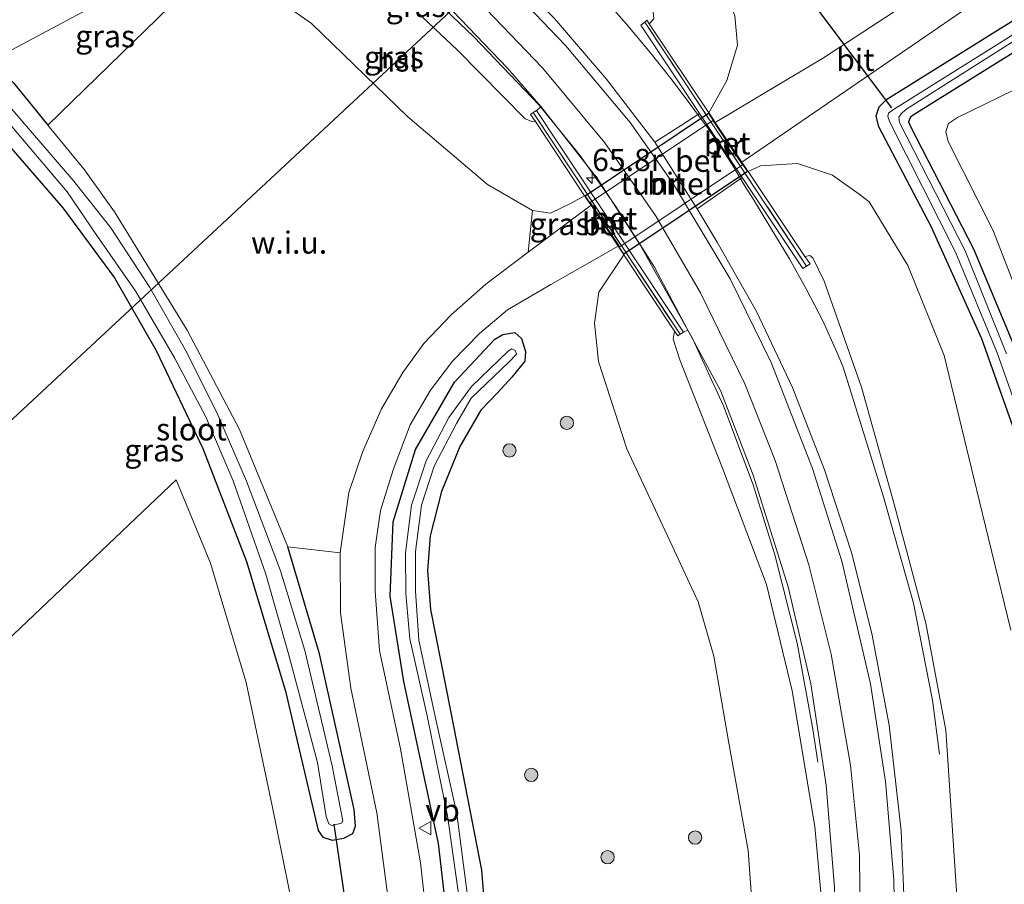
# Model space of a CAD drawing. Units: metres. Extents: x 91862 to 97567, y 399998 to 406253.
# Drawn here: x 96052 to 96164, y 405339 to 405436 of the extents above; entities that cross this region are included whole.
import ezdxf
from ezdxf.enums import TextEntityAlignment as Align

# ---------------------------------------------------------------- set-up
doc = ezdxf.new("R2010")
doc.units = ezdxf.units.M
doc.linetypes.add('IE-TERREINAFSCHEIDING', pattern=[10, 8, -2])
doc.layers.get('0').update_dxf_attribs({"lineweight": 25})
for name, color, linetype, lineweight in [('B-ME-AM-KILOMETR-S-B1', 7, 'Continuous', 18), ('B-ME-BV-GELEIDECONSTRUCTIE-GELEIDERAIL-L-B1', 213, 'BV-GELEIDERAIL', 18), ('B-ME-GR-BOMENSTRUIKEN-GV-B6', 93, 'Continuous', 18), ('B-ME-GR-BOOM-S-B1', 93, 'Continuous', 18), ('B-ME-GW-INSTEEKWATERGANG-L-B1', 10, 'Continuous', 25), ('B-ME-GW-KRUINLIJN-L-B1', 93, 'Continuous', 18), ('B-ME-GW-TEENLIJN-L-B1', 93, 'Continuous', 18), ('B-ME-IE-GRASLAND-GV-B6', 93, 'Continuous', 18), ('B-ME-IE-GRONDWERKLIJN-GROND_NIETINGERICHT-GV-B6', 253, 'Continuous', 18), ('B-ME-IE-HULPGEOMETRIE-L-B1', 53, 'Continuous', 18), ('B-ME-IE-TERREINAFSCHEIDING-RASTERHEKWERK-L-B1', 8, 'IE-TERREINAFSCHEIDING', 18), ('B-ME-KL-ELEKTRICITEIT-HOOGSP-L-B1', 10, 'Continuous', 25), ('B-ME-KW-DUIKER-L-B1', 10, 'Continuous', 25), ('B-ME-KW-TUNNEL-GV-B7', 10, 'Continuous', 25), ('B-ME-MW-MUUR-GV-B6', 8, 'IE-TERREINAFSCHEIDING-KUNSTMATIG', 18), ('B-ME-OG-WATER-GV-B6', 153, 'Continuous', 18), ('B-ME-VH-VERH_SOORT-BETON-OVERIG-GV-B6', 8, 'IE-TERREINAFSCHEIDING-NATUURLIJK-HOUTWAL', 18), ('B-ME-VH-VERH_SOORT-BITUMEN-GV-B6', 8, 'IE-TERREINAFSCHEIDING-NATUURLIJK-HOUTWAL', 18), ('B-ME-VH-VERH_SOORT-BITUMEN-GV-B7', 8, 'IE-TERREINAFSCHEIDING-NATUURLIJK-HOUTWAL', 18), ('B-ME-VW-MARKERING-STREEP-015-L-B1', 7, 'Continuous', 18), ('B-ME-VW-MEUBILAIR_WEGMEUBILAIR-VERKEERSBORD-S-B1', 8, 'Continuous', 18)]:
    doc.layers.add(name, color=color, linetype=linetype, lineweight=lineweight)
doc.styles.add('NLCS-ISO', font='NLCS-ISO.TTF')
doc.linetypes.add('BV-GELEIDERAIL', pattern='A,10,-3,[108,NLCS.SHX,S=1,R=0,X=0,Y=0],-3', length=16)
doc.linetypes.add('IE-TERREINAFSCHEIDING-KUNSTMATIG', pattern='A,4,[82,NLCS.SHX,S=0.75,R=90,X=0,Y=0],4,-2', length=10)
doc.linetypes.add('IE-TERREINAFSCHEIDING-NATUURLIJK-HOUTWAL', pattern='A,7,-1.5,[67,NLCS.SHX,S=0.75,R=45,X=0,Y=0],-1.5,7,-1.5,[70,NLCS.SHX,S=0.75,R=0,X=0,Y=0],-1.5', length=20)

# ---------------------------------------------------------------- blocks, each defined once
blk = doc.blocks.new('verkeersbord')
for p, q in [((0, 0.75), (-0.75, -0.625)), ((0.75, -0.625), (0, 0.75)), ((-0.75, -0.625), (0.75, -0.625))]:
    blk.add_line(p, q)
blk = doc.blocks.new('boom')
blk.add_hatch(color=256).paths.add_polyline_path([(-0.75, 0, 1), (0.75, 0, 1)])
blk.add_circle((0, 0), 0.75)
blk = doc.blocks.new('hecto')
for p, q in [((0, 0.625), (-0.625, 0)), ((0, -0.625), (0, 0.625)), ((-0.625, 0), (0.625, 0)), ((0.625, 0), (0, -0.625))]:
    blk.add_line(p, q)

msp = doc.modelspace()

# ---------------------------------------------------------------- linework, layer by layer
at = {"layer": 'B-ME-BV-GELEIDECONSTRUCTIE-GELEIDERAIL-L-B1'}
for points in [[(96142.57, 405352.663, 4.559), (96141.998, 405356.412, 4.81), (96140.222, 405366.083, 5.346), (96137.722, 405376.072, 5.635), (96135.26, 405383.956, 5.752), (96131.918, 405392.884, 5.823), (96128.42, 405400.462, 5.911), (96127.909, 405401.423, 5.195), (96124.145, 405408.509, 5.974), (96119.753, 405415.362, 6.041), (96115.691, 405421.143, 5.965), (96111.13, 405426.802, 5.865), (96103.753, 405434.513, 5.835), (96095.659, 405442.263, 5.759), (96084.835, 405450.809, 5.605)], [(96118.3258, 405438.9868, 6.2861), (96120.935, 405435.9853, 6.3265), (96123.5085, 405432.9124, 6.3834), (96125.9895, 405429.7963, 6.4416), (96128.4008, 405426.6066, 6.514), (96129.4066, 405425.2183, 6.5035), (96130.1778, 405424.1656, 6.4928), (96131.7035, 405421.9661, 6.4827), (96132.417, 405420.8624, 6.487), (96133.1248, 405419.7214, 6.4853), (96133.8034, 405418.578, 6.4943), (96134.4926, 405417.4209, 6.4822), (96135.1818, 405416.3325, 6.4641), (96137.2824, 405412.9276, 6.4073), (96139.3638, 405409.4805, 6.3408), (96141.3066, 405406.0179, 6.269), (96143.1373, 405402.4798, 6.2024), (96144.7728, 405398.852, 6.1099), (96145.4308, 405397.2423, 6.0385), (96150.002, 405382.61, 5.965)], [(96150.002, 405382.61, 5.965), (96153.357, 405370.599, 5.756), (96155.536, 405359.674, 5.413), (96156.325, 405353.582, 5.061)]]:
    msp.add_polyline3d(points, dxfattribs=at)
at = {"layer": 'B-ME-GR-BOMENSTRUIKEN-GV-B6'}
for points in [[(96220.793, 405359.539, -0.055), (96205.454, 405359.075, -0.052), (96183.991, 405358.713, -0.06), (96182.373, 405358.801, -0.044), (96181.314, 405359.544, -0.006), (96180.574, 405361.183, -0.002), (96178.587, 405366.71, -0.085), (96173.546, 405382.032, -0.077), (96167.676, 405399.024, -0.094), (96162.326, 405412.73, -0.123), (96157.269, 405422.703, -0.102), (96157.021, 405423.82, -0.127), (96157.31, 405424.716, -0.085), (96158.346, 405425.41, -0.102), (96169.353, 405430.794, -0.078), (96220.793, 405359.539, -0.055)], [(95972.492, 405298.522, -0.122), (96010.6402, 405330.0515, -0.139), (96045.6244, 405361.2705, -0.171), (96070.1181, 405384.5461, -0.234), (96073.991, 405375.144, -0.228), (96078.029, 405361.657, -0.2), (96080.952, 405347.732, -0.268), (96083.433, 405335.677, -0.196), (96085.128, 405317.596, -0.235), (96084.966, 405302.95, -0.428), (96082.738, 405287.337, -0.303), (96079.34, 405271.273, -0.26), (96075.676, 405259.363, -0.139), (96069.936, 405245.564, -0.096), (96062.714, 405230.933, -0.143), (96053.494, 405215.292, -0.054), (96045.627, 405203.883, -0.129)]]:
    msp.add_polyline3d(points, dxfattribs=at)
at = {"layer": 'B-ME-GW-INSTEEKWATERGANG-L-B1'}
for points in [[(96165.133, 405436.639, 0.037), (96150.249, 405427.349, 0.166), (96149.46, 405426.56, 0.207), (96149.139, 405425.564, 0.22), (96149.433, 405424.378, 0.224), (96155.317, 405413.142, 0.011), (96161.058, 405400.461, 0.036), (96166.013, 405386.489, 0.028)], [(96166.935, 405434.144, -0.1), (96153.457, 405425.748, -0.094), (96153.016, 405425.441, -0.09), (96152.825, 405424.924, -0.09), (96153.03, 405424.411, -0.09), (96160.164, 405410.589, -0.094), (96165.185, 405398.528, -0.094), (96169.309, 405386.291, -0.048), (96172.499, 405373.64, -0.144), (96174.944, 405360.922, 0.028), (96176.14, 405349.067, 0.099), (96176.767, 405335.791, 0.015), (96176.056, 405320.909, -0.09), (96173.771, 405305.681, -0.265), (96170.795, 405292.021, -0.106), (96165.232, 405274.495, 0.032), (96161.661, 405266.12, -0.06), (96161.647, 405265.764, -0.065), (96161.912, 405265.709, -0.056), (96165.463, 405268.544, -0.002), (96186.35, 405284.87, -0.073), (96207.035, 405300.69, -0.291), (96237.089, 405324.253, -0.203), (96248.813, 405333.541, -0.11)], [(96049.291, 405431.843, -0.161), (96051.766, 405429.303, -0.15), (96055.637, 405424.56, -0.26)], [(96044.932, 405429.517, -0.205), (96057.321, 405415.235, -0.253), (96063.176, 405407.301, -0.295), (96067.884, 405399.131, -0.207), (96073.159, 405388.063, -0.127), (96078.067, 405375.329, -0.052), (96082.479, 405360.677, -0.039), (96086.149, 405344.948, -0.228), (96086.705, 405344.218, -0.19), (96087.746, 405343.869, -0.085), (96089.054, 405344.084, -0.065), (96090.061, 405344.621, -0.002), (96090.386, 405345.472, 0.048), (96090.246, 405347.331, 0.061), (96086.327, 405364.91, 0.241), (96082.757, 405376.958, -0.081)], [(96101.352, 405329.509, 0.279), (96099.743, 405343.486, 0.182), (96095.841, 405361.787, 0.149), (96094.302, 405371.405, 0.128), (96094.645, 405379.789, 0.12), (96097.135, 405387.941, 0.136), (96101.548, 405395.552, 0.27), (96106.094, 405400.382, 0.22), (96107.022, 405400.944, 0.166), (96108.35, 405401.145, 0.14), (96109.128, 405400.466, 0.14), (96109.562, 405399.021, 0.145), (96109.477, 405397.904, 0.136), (96108.014, 405396.125, 0.224)], [(96108.014, 405396.125, 0.224), (96106.392, 405394.348, 0.182), (96104.542, 405392.376, 0.224), (96102.164, 405388.306, 0.258), (96100.086, 405383.228, 0.279), (96098.818, 405378.219, 0.266), (96098.516, 405374.316, 0.249), (96098.861, 405369.903, 0.262), (96101.145, 405358.26, 0.245), (96104.61, 405340.494, 0.203), (96105.873, 405324.619, 0.291)]]:
    msp.add_polyline3d(points, dxfattribs=at)
at = {"layer": 'B-ME-GW-KRUINLIJN-L-B1'}
for points in [[(96098.636, 405458.173, 5.372), (96108.015, 405451.076, 5.429), (96114.355, 405446.45, 5.488), (96121.46, 405439.774, 5.526), (96123.984, 405437.331, 5.589), (96124.055, 405436.551, 5.589), (96123.545, 405435.974, 5.635)], [(96110.695, 405424.94, 4.915), (96110.416, 405424.907, 4.927), (96109.538, 405425.255, 4.936), (96101.901, 405432.998, 4.902), (96093.315, 405441.138, 4.754), (96085.744, 405447.945, 4.781), (96082.986, 405449.823, 4.755)], [(96060.147, 405162.033, 1.223), (96077.512, 405180.268, 1.256), (96096.987, 405201.873, 1.54), (96110.409, 405217.518, 2.116), (96121.288, 405230.385, 2.429), (96133.18, 405246.531, 2.931), (96141.98, 405262.227, 3.342), (96149.148, 405279, 3.756), (96153.755, 405294.803, 3.948), (96156.842, 405310.469, 4.183), (96158.244, 405326.54, 4.542), (96158.245, 405338.176, 4.71), (96157.038, 405356.272, 4.915), (96154.759, 405368.37, 5.078), (96151.181, 405381.765, 5.195), (96147.489, 405394.989, 5.434), (96143.281, 405406.941, 5.501), (96141.996, 405409.579, 5.559), (96141.672, 405409.839, 5.597), (96141.122, 405409.734, 5.589)], [(96004.062, 405131.075, 0.879), (96007.936, 405134.237, 0.859), (96018.529, 405142.271, 0.753), (96025.065, 405147.472, 0.932), (96039.15, 405161.783, 0.98), (96064.031, 405187.929, 1.248), (96088.229, 405214.206, 1.532), (96097.13, 405225.014, 1.936), (96107.366, 405237.703, 2.229), (96116.813, 405250.762, 2.48), (96123.81, 405261.521, 2.781), (96130.262, 405274.876, 3.061), (96135.056, 405285.911, 3.446), (96138.624, 405297.66, 3.668), (96141.467, 405311.275, 3.948), (96142.845, 405323.466, 4.061), (96143.29, 405333.85, 4.187), (96142.236, 405345.432, 4.279), (96139.667, 405360.731, 4.43), (96136.79, 405372.703, 4.614), (96131.797, 405385.839, 4.844), (96126.996, 405398.078, 4.881), (96126.246, 405400.396, 4.898), (96126.405, 405401.311, 4.944)]]:
    msp.add_polyline3d(points, dxfattribs=at)
at = {"layer": 'B-ME-GW-TEENLIJN-L-B1'}
for points in [[(96108.335, 405463.349, 0.106), (96117.376, 405456.099, 0.194), (96121.581, 405453.294, 0.166), (96128.256, 405445.764, 0.362), (96131.55, 405441.38, 0.459), (96133.213, 405436.89, 0.576), (96133.519, 405433.554, 0.567), (96132.31, 405429.595, 0.651), (96130.26, 405425.95, 0.68)], [(96164.348, 405367.57, 0.178), (96160.791, 405382.239, 0.187), (96156.851, 405398.553, 0.178), (96152.741, 405408.7, 0.17), (96148.381, 405415.909, 0.191), (96147.253, 405416.763, 0.237), (96144.232, 405418.918, 0.312), (96140.281, 405420.201, 0.421), (96136.102, 405419.963, 0.433), (96134.709, 405419.309, 0.496)], [(96116.248, 405416.587, 0.325), (96114.668, 405415.724, 0.299), (96112.407, 405414.602, 0.274), (96110.373, 405414.929, 0.279)], [(96044.842, 405170.321, 0.271), (96062.625, 405189.51, 0.271), (96080.506, 405209.999, 0.165), (96090.286, 405222.433, 0.32), (96102.649, 405239.887, 0.161), (96114.338, 405256.685, 0.174), (96120.897, 405268.818, 0.019), (96127.348, 405284.783, -0.136), (96131.807, 405303.585, -0.098), (96134.8, 405317.722, 0.099), (96135.459, 405332.31, 0.17), (96134.721, 405342.694, 0.4), (96132.506, 405355.031, 0.479), (96130.828, 405364.643, 0.521), (96129.065, 405370.779, 0.63), (96126.137, 405377.07, 0.555), (96121.025, 405388.012, 0.509), (96117.81, 405397.888, 0.542), (96117.361, 405402.196, 0.408), (96117.854, 405405.72, 0.358), (96120.674, 405409.931, 0.316)]]:
    msp.add_polyline3d(points, dxfattribs=at)
at = {"layer": 'B-ME-IE-GRASLAND-GV-B6'}
for points in [[(95861.482, 405508.884, -0.087), (95862.399, 405513.051, 0.114), (95876.692, 405509.454, 0.171), (95907.762, 405501.179, -0.199), (95936.254, 405494.127, -0.002), (95971.37, 405484.525, -0.118), (95989.341, 405479.889, -0.007), (96012.076, 405472.678, 0.024), (96034.438, 405465.062, -0.177), (96051.75, 405458.126, -0.074), (96064.79, 405450.505, -0.038), (96073.192, 405444.597, -0.02), (96049.291, 405431.843, -0.161), (96040.733, 405440.623, -0.199), (96029.531, 405450.209, -0.15), (96016.926, 405459.276, -0.123), (96003.209, 405467.338, -0.047), (95993.076, 405472.053, -0.195), (95971.205, 405479.894, -0.336), (95948.018, 405486.034, -0.396), (95925.813, 405492.222, -0.151), (95898.781, 405499.237, -0.179), (95870.547, 405506.531, -0.102), (95861.482, 405508.884, -0.087)], [(96108.335, 405463.349, 0.106), (96117.376, 405456.099, 0.194), (96121.581, 405453.294, 0.166), (96128.256, 405445.764, 0.362), (96131.55, 405441.38, 0.459), (96133.213, 405436.89, 0.576), (96133.519, 405433.554, 0.567), (96132.31, 405429.595, 0.651), (96130.26, 405425.95, 0.68), (96123.545, 405435.974, 5.635), (96124.055, 405436.551, 5.589), (96123.984, 405437.331, 5.589), (96121.46, 405439.774, 5.526), (96114.355, 405446.45, 5.488), (96108.015, 405451.076, 5.429), (96098.636, 405458.173, 5.372), (96108.335, 405463.349, 0.106)], [(96124.162, 405422.64, 5.621), (96118.712, 405429.743, 5.574), (96112.848, 405436.579, 5.514), (96106.138, 405443.428, 5.499), (96098.988, 405450.18, 5.442), (96092.865, 405455.094, 5.412), (96098.636, 405458.173, 5.372), (96108.015, 405451.076, 5.429), (96114.355, 405446.45, 5.488), (96121.46, 405439.774, 5.526), (96123.984, 405437.331, 5.589), (96124.055, 405436.551, 5.589), (96123.545, 405435.974, 5.635), (96123.275, 405436.378, 5.94), (96123.027, 405436.178, 6.028), (96122.596, 405435.829, 5.948), (96129.229, 405425.86, 5.689), (96127.165, 405424.538, 5.621), (96124.162, 405422.64, 5.621)], [(96111.353, 405426.621, 5.212), (96110.795, 405426.195, 5.245), (96110.444, 405425.962, 5.338), (96110.147, 405425.764, 5.317), (96110.695, 405424.94, 4.915), (96110.416, 405424.907, 4.927), (96109.538, 405425.255, 4.936), (96101.901, 405432.998, 4.902), (96093.315, 405441.138, 4.754), (96085.744, 405447.945, 4.781), (96082.986, 405449.823, 4.755), (96085.342, 405451.08, 5.057), (96087.737, 405449.326, 5.072), (96094.856, 405443.482, 5.1), (96101.353, 405437.406, 5.129), (96107.541, 405430.974, 5.139), (96111.353, 405426.621, 5.212)], [(96110.373, 405414.929, 0.279), (96105.287, 405417.84, 0.295), (96096.274, 405425.489, 0.224), (96085.393, 405436.017, 0.007), (96074.946, 405443.363, 0.114), (96073.192, 405444.597, -0.02), (96082.986, 405449.823, 4.755), (96085.744, 405447.945, 4.781), (96093.315, 405441.138, 4.754), (96101.901, 405432.998, 4.902), (96109.538, 405425.255, 4.936), (96110.416, 405424.907, 4.927), (96110.695, 405424.94, 4.915), (96116.248, 405416.587, 0.325), (96114.668, 405415.724, 0.299), (96112.407, 405414.602, 0.274), (96110.373, 405414.929, 0.279)], [(96074.946, 405443.363, 0.114), (96055.637, 405424.56, -0.26), (96051.766, 405429.303, -0.15), (96049.291, 405431.843, -0.161), (96073.192, 405444.597, -0.02), (96074.946, 405443.363, 0.114)], [(96158.257, 405441.978, 0.404), (96143.223, 405432.148, 0.212), (96130.992, 405424.857, 0.379), (96130.817, 405425.119, 0.459), (96130.288, 405425.908, 0.63), (96130.26, 405425.95, 0.68), (96132.31, 405429.595, 0.651), (96133.519, 405433.554, 0.567), (96133.213, 405436.89, 0.576)], [(96164.348, 405367.57, 0.178), (96160.791, 405382.239, 0.187), (96156.851, 405398.553, 0.178), (96152.741, 405408.7, 0.17), (96148.381, 405415.909, 0.191), (96147.253, 405416.763, 0.237), (96144.232, 405418.918, 0.312), (96140.281, 405420.201, 0.421), (96136.102, 405419.963, 0.433), (96134.709, 405419.309, 0.496), (96134.681, 405419.351, 0.44), (96134.152, 405420.139, 0.442), (96134.009, 405420.354, 0.312), (96142.23, 405426.01, 0.266), (96158.956, 405437.459, 0.337), (96162.702, 405440.007, 0.435), (96165.133, 405436.639, 0.037), (96150.249, 405427.349, 0.166), (96149.46, 405426.56, 0.207), (96149.139, 405425.564, 0.22), (96149.433, 405424.378, 0.224), (96155.317, 405413.142, 0.011), (96161.058, 405400.461, 0.036), (96166.013, 405386.489, 0.028)], [(96166.013, 405386.489, 0.028), (96161.058, 405400.461, 0.036), (96155.317, 405413.142, 0.011), (96149.433, 405424.378, 0.224), (96149.139, 405425.564, 0.22), (96149.46, 405426.56, 0.207), (96150.249, 405427.349, 0.166), (96165.133, 405436.639, 0.037)], [(96165.904, 405435.572, -0.755), (96151.115, 405426.319, -0.755), (96150.533, 405425.881, -0.755), (96150.468, 405425.522, -0.755), (96150.7, 405424.881, -0.755), (96158.128, 405410.212, -0.755), (96162.815, 405398.856, -0.755), (96167.164, 405386.634, -0.755)], [(96163.87, 405398.755, -0.755), (96159.187, 405410.382, -0.755), (96151.799, 405424.862, -0.755), (96151.725, 405425.453, -0.755), (96151.989, 405425.819, -0.755), (96152.52, 405426.294, -0.755), (96166.289, 405435.039, -0.755)], [(96166.935, 405434.144, -0.1), (96153.457, 405425.748, -0.094), (96153.016, 405425.441, -0.09), (96152.825, 405424.924, -0.09), (96153.03, 405424.411, -0.09), (96160.164, 405410.589, -0.094), (96165.185, 405398.528, -0.094)], [(96165.185, 405398.528, -0.094), (96160.164, 405410.589, -0.094), (96153.03, 405424.411, -0.09), (96152.825, 405424.924, -0.09), (96153.016, 405425.441, -0.09), (96153.457, 405425.748, -0.094), (96166.935, 405434.144, -0.1)], [(96046.494, 405430.351, -1.338), (96057.816, 405417.031, -1.285), (96061.168, 405412.11, -1.332), (96065.569, 405405.771, -1.332), (96069.939, 405398.275, -1.332), (96073.449, 405391.71, -1.332), (96076.558, 405384.399, -1.332), (96080.27, 405373.889, -1.332), (96082.821, 405364.906, -1.332), (96086.071, 405352.628, -1.332), (96087.053, 405346.543, -1.332), (96087.384, 405345.729, -1.332), (96087.711, 405345.546, -1.332), (96088.808, 405345.802, -1.332), (96088.93, 405346.062, -1.332), (96087.753, 405352.264, -1.332), (96084.65, 405365.257, -1.332), (96081.898, 405374.256, -1.332), (96078.054, 405384.392, -1.332), (96074.821, 405391.866, -1.332), (96071.327, 405398.897, -1.332), (96067.177, 405406.237, -1.332), (96062.756, 405412.945, -1.332), (96058.598, 405418.227, -1.343), (96047.605, 405430.944, -1.326)], [(96169.353, 405430.794, -0.078), (96158.346, 405425.41, -0.102), (96157.31, 405424.716, -0.085), (96157.021, 405423.82, -0.127), (96157.269, 405422.703, -0.102), (96162.326, 405412.73, -0.123), (96167.676, 405399.024, -0.094)], [(95992.021, 405359.082, -0.127), (96010.986, 405378.155, -0.136), (96011.12, 405378.868, -0.111), (96010.778, 405379.468, -0.069), (96004.304, 405387.047, 0.032), (95994.866, 405397.572, 0.065), (95997.279, 405399.449, -0.047), (96002.661, 405393.74, -0.032), (96009.894, 405386.7797, -0.0687), (96032.0329, 405404.1951, -0.015), (96049.1175, 405420.6112, -0.2201), (96042.301, 405428.113, -0.36), (96044.932, 405429.517, -0.205), (96057.321, 405415.235, -0.253), (96063.176, 405407.301, -0.295), (96067.884, 405399.131, -0.207), (96073.159, 405388.063, -0.127), (96078.067, 405375.329, -0.052), (96082.479, 405360.677, -0.039), (96086.149, 405344.948, -0.228), (96086.705, 405344.218, -0.19)], [(96082.757, 405376.958, -0.081), (96086.327, 405364.91, 0.241), (96090.246, 405347.331, 0.061), (96090.386, 405345.472, 0.048), (96090.061, 405344.621, -0.002), (96089.054, 405344.084, -0.065), (96087.746, 405343.869, -0.085), (96086.705, 405344.218, -0.19), (96086.149, 405344.948, -0.228), (96082.479, 405360.677, -0.039), (96078.067, 405375.329, -0.052), (96073.159, 405388.063, -0.127), (96067.884, 405399.131, -0.207), (96063.176, 405407.301, -0.295), (96057.321, 405415.235, -0.253), (96044.932, 405429.517, -0.205)], [(96051.766, 405429.303, -0.15), (96055.637, 405424.56, -0.26), (96059.78, 405419.485, -0.204), (96063.179, 405414.775, -0.157), (96071.371, 405401.409, -0.194), (96077.27, 405390.202, -0.052), (96082.757, 405376.958, -0.081)], [(96141.122, 405409.734, 5.589), (96134.709, 405419.309, 0.496), (96136.102, 405419.963, 0.433), (96140.281, 405420.201, 0.421), (96144.232, 405418.918, 0.312), (96147.253, 405416.763, 0.237), (96148.381, 405415.909, 0.191), (96152.741, 405408.7, 0.17), (96156.851, 405398.553, 0.178), (96160.791, 405382.239, 0.187), (96164.348, 405367.57, 0.178)], [(96152.465, 405333.198, 4.662), (96151.968, 405344.911, 4.858), (96150.618, 405356.864, 4.983), (96148.679, 405367.206, 5.079), (96146.366, 405376.321, 5.232), (96143.323, 405385.642, 5.328), (96139.708, 405394.962, 5.424), (96135.641, 405403.531, 5.478), (96131.223, 405411.338, 5.56), (96128.944, 405415.115, 5.603), (96134.026, 405418.651, 5.702), (96140.868, 405408.369, 5.923), (96141.309, 405408.646, 5.969), (96141.69, 405408.886, 5.865), (96141.122, 405409.734, 5.589), (96141.672, 405409.839, 5.597), (96141.996, 405409.579, 5.559), (96143.281, 405406.941, 5.501), (96147.489, 405394.989, 5.434), (96151.181, 405381.765, 5.195), (96154.759, 405368.37, 5.078), (96157.038, 405356.272, 4.915), (96158.245, 405338.176, 4.71)], [(96110.373, 405414.929, 0.279), (96112.407, 405414.602, 0.274), (96114.668, 405415.724, 0.299), (96116.248, 405416.587, 0.325), (96116.276, 405416.545, 0.27), (96116.802, 405415.755, 0.383), (96116.969, 405415.503, 0.258), (96109.871, 405410.198, 0.233), (96110.373, 405414.929, 0.279)], [(96099.141, 405328.52, 0.299), (96097.702, 405341.318, 0.287), (96095.473, 405354.175, 0.283), (96093.093, 405365.275, 0.245), (96092.597, 405371.953, 0.207), (96092.597, 405376.878, 0.14), (96093.194, 405381.054, 0.153), (96094.646, 405385.657, 0.149), (96096.56, 405390.742, 0.182), (96098.827, 405394.639, 0.182), (96101.326, 405397.901, 0.22), (96104.374, 405401.035, 0.241), (96107.536, 405403.707, 0.212), (96112.436, 405406.569, 0.224), (96120.023, 405410.91, 0.325), (96120.12, 405410.764, 0.373), (96120.646, 405409.973, 0.26), (96120.674, 405409.931, 0.316), (96117.854, 405405.72, 0.358), (96117.361, 405402.196, 0.408), (96117.81, 405397.888, 0.542), (96121.025, 405388.012, 0.509), (96126.137, 405377.07, 0.555), (96129.065, 405370.779, 0.63), (96130.828, 405364.643, 0.521), (96132.506, 405355.031, 0.479), (96134.721, 405342.694, 0.4), (96135.459, 405332.31, 0.17)], [(96077.512, 405180.268, 1.256), (96096.987, 405201.873, 1.54), (96110.409, 405217.518, 2.116), (96121.288, 405230.385, 2.429), (96133.18, 405246.531, 2.931), (96141.98, 405262.227, 3.342), (96149.148, 405279, 3.756), (96153.755, 405294.803, 3.948), (96156.842, 405310.469, 4.183), (96158.244, 405326.54, 4.542), (96158.245, 405338.176, 4.71), (96157.038, 405356.272, 4.915), (96154.759, 405368.37, 5.078), (96151.181, 405381.765, 5.195), (96147.489, 405394.989, 5.434), (96143.281, 405406.941, 5.501), (96141.996, 405409.579, 5.559), (96141.672, 405409.839, 5.597), (96141.122, 405409.734, 5.589)], [(96135.459, 405332.31, 0.17), (96134.721, 405342.694, 0.4), (96132.506, 405355.031, 0.479), (96130.828, 405364.643, 0.521), (96129.065, 405370.779, 0.63), (96126.137, 405377.07, 0.555), (96121.025, 405388.012, 0.509), (96117.81, 405397.888, 0.542), (96117.361, 405402.196, 0.408), (96117.854, 405405.72, 0.358), (96120.674, 405409.931, 0.316), (96126.405, 405401.311, 4.944), (96126.246, 405400.396, 4.898), (96126.996, 405398.078, 4.881), (96131.797, 405385.839, 4.844), (96136.79, 405372.703, 4.614), (96139.667, 405360.731, 4.43), (96142.236, 405345.432, 4.279), (96143.29, 405333.85, 4.187)], [(96039.15, 405161.783, 0.98), (96064.031, 405187.929, 1.248), (96088.229, 405214.206, 1.532), (96097.13, 405225.014, 1.936), (96107.366, 405237.703, 2.229), (96116.813, 405250.762, 2.48), (96123.81, 405261.521, 2.781), (96130.262, 405274.876, 3.061), (96135.056, 405285.911, 3.446), (96138.624, 405297.66, 3.668), (96141.467, 405311.275, 3.948), (96142.845, 405323.466, 4.061), (96143.29, 405333.85, 4.187), (96142.236, 405345.432, 4.279), (96139.667, 405360.731, 4.43), (96136.79, 405372.703, 4.614), (96131.797, 405385.839, 4.844), (96126.996, 405398.078, 4.881), (96126.246, 405400.396, 4.898), (96126.405, 405401.311, 4.944), (96126.762, 405400.774, 5.271), (96127.022, 405400.945, 5.363), (96127.413, 405401.202, 5.245), (96127.909, 405401.423, 5.195)], [(96127.909, 405401.423, 5.195), (96131.625, 405394.541, 5.097), (96135.262, 405385.043, 5.018), (96139.208, 405372.454, 4.829), (96141.791, 405361.514, 4.626), (96143.528, 405350.081, 4.473), (96144.442, 405338.54, 4.352), (96144.287, 405326.473, 4.213), (96143.141, 405313.441, 4.02), (96141.204, 405302.433, 3.835), (96138.187, 405290.935, 3.646), (96134.113, 405278.847, 3.396), (96129.236, 405268.22, 3.122), (96123.021, 405257.194, 2.865), (96115.39, 405245.483, 2.555), (96106.957, 405234.047, 2.309), (96097.628, 405222.528, 2.067), (96088.61, 405212.285, 1.821), (96078.546, 405201.099, 1.618), (96068.434, 405190.086, 1.511), (96058.217, 405178.877, 1.418)], [(96101.352, 405329.509, 0.279), (96099.743, 405343.486, 0.182), (96095.841, 405361.787, 0.149), (96094.302, 405371.405, 0.128), (96094.645, 405379.789, 0.12), (96097.135, 405387.941, 0.136), (96101.548, 405395.552, 0.27), (96106.094, 405400.382, 0.22), (96107.022, 405400.944, 0.166), (96108.35, 405401.145, 0.14), (96109.128, 405400.466, 0.14)], [(96105.873, 405324.619, 0.291), (96104.61, 405340.494, 0.203), (96101.145, 405358.26, 0.245), (96098.861, 405369.903, 0.262), (96098.516, 405374.316, 0.249), (96098.818, 405378.219, 0.266), (96100.086, 405383.228, 0.279), (96102.164, 405388.306, 0.258), (96104.542, 405392.376, 0.224), (96106.392, 405394.348, 0.182), (96108.014, 405396.125, 0.224), (96109.477, 405397.904, 0.136), (96109.562, 405399.021, 0.145), (96109.128, 405400.466, 0.14), (96108.35, 405401.145, 0.14), (96107.022, 405400.944, 0.166), (96106.094, 405400.382, 0.22), (96101.548, 405395.552, 0.27), (96097.135, 405387.941, 0.136), (96094.645, 405379.789, 0.12), (96094.302, 405371.405, 0.128), (96095.841, 405361.787, 0.149), (96099.743, 405343.486, 0.182), (96101.352, 405329.509, 0.279)], [(96109.128, 405400.466, 0.14), (96109.562, 405399.021, 0.145), (96109.477, 405397.904, 0.136), (96108.014, 405396.125, 0.224), (96106.392, 405394.348, 0.182), (96104.542, 405392.376, 0.224), (96102.164, 405388.306, 0.258), (96100.086, 405383.228, 0.279), (96098.818, 405378.219, 0.266), (96098.516, 405374.316, 0.249), (96098.861, 405369.903, 0.262), (96101.145, 405358.26, 0.245), (96104.61, 405340.494, 0.203), (96105.873, 405324.619, 0.291)], [(96103.231, 405335.863, -1.006), (96101.832, 405346.844, -1.006), (96099.377, 405357.837, -1.006), (96097.527, 405366.446, -1.006), (96097.149, 405371.953, -1.006), (96097.146, 405376.445, -1.006), (96097.845, 405381.67, -1.006), (96099.249, 405386.077, -1.006), (96101.791, 405390.887, -1.006), (96103.452, 405393.743, -1.006), (96107.676, 405397.819, -1.006), (96108.545, 405398.702, -1.006), (96108.401, 405399.108, -1.006), (96108.029, 405399.323, -1.006), (96107.632, 405399.082, -1.006), (96103.491, 405395.063, -1.006), (96100.914, 405391.571, -1.006), (96098.372, 405386.661, -1.006), (96096.692, 405381.687, -1.006), (96096.007, 405376.277, -1.006), (96096.051, 405371.709, -1.006), (96096.499, 405366.578, -1.006), (96098.484, 405357.885, -1.006), (96100.775, 405346.635, -1.006), (96102.292, 405335.711, -1.006)], [(95992.474, 405261.055, -0.203), (96002.874, 405248.792, -0.232), (96014.828, 405235.718, -0.121), (96024.062, 405225.33, -0.193), (96033.523, 405213.909, -0.214), (96043.036, 405203.302, -0.082), (96045.627, 405203.883, -0.129), (96053.494, 405215.292, -0.054), (96062.714, 405230.933, -0.143), (96069.936, 405245.564, -0.096), (96075.676, 405259.363, -0.139), (96079.34, 405271.273, -0.26), (96082.738, 405287.337, -0.303), (96084.966, 405302.95, -0.428), (96085.128, 405317.596, -0.235), (96083.433, 405335.677, -0.196), (96080.952, 405347.732, -0.268), (96078.029, 405361.657, -0.2), (96073.991, 405375.144, -0.228), (96070.1181, 405384.5461, -0.234), (96045.6244, 405361.2705, -0.171), (96010.6402, 405330.0515, -0.139)], [(96086.705, 405344.218, -0.19), (96087.746, 405343.869, -0.085), (96089.054, 405344.084, -0.065), (96090.061, 405344.621, -0.002), (96090.386, 405345.472, 0.048), (96090.246, 405347.331, 0.061), (96086.327, 405364.91, 0.241), (96082.757, 405376.958, -0.081), (96088.659, 405376.308, 0.291), (96088.696, 405369.53, 0.287), (96089.836, 405361.01, 0.279), (96092.778, 405346.947, 0.195), (96094.361, 405334.98, 0.22)]]:
    msp.add_polyline3d(points, dxfattribs=at)
at = {"layer": 'B-ME-IE-GRONDWERKLIJN-GROND_NIETINGERICHT-GV-B6'}
msp.add_polyline3d([(96110.373, 405414.929, 0.279), (96109.871, 405410.198, 0.233), (96105.088, 405406.617, 0.262), (96101.167, 405403.146, 0.287), (96098.077, 405399.905, 0.262), (96095.713, 405396.641, 0.233), (96093.307, 405392.551, 0.233), (96091.152, 405387.646, 0.245), (96089.618, 405383.091, 0.233), (96088.659, 405376.308, 0.291), (96082.757, 405376.958, -0.081), (96077.27, 405390.202, -0.052), (96071.371, 405401.409, -0.194), (96063.179, 405414.775, -0.157), (96059.78, 405419.485, -0.204), (96055.637, 405424.56, -0.26), (96074.946, 405443.363, 0.114), (96085.393, 405436.017, 0.007), (96096.274, 405425.489, 0.224), (96105.287, 405417.84, 0.295), (96110.373, 405414.929, 0.279)], dxfattribs=at)
at = {"layer": 'B-ME-IE-HULPGEOMETRIE-L-B1'}
for points in [[(95952.8228, 405364.8708, 0.0217), (95991.867, 405395.239, 0.006), (95992.738, 405395.916, -1.245), (95993.749, 405396.702, -1.245), (95994.866, 405397.572, 0.065), (95997.279, 405399.449, -0.047), (96042.301, 405428.113, -0.36), (96044.932, 405429.517, -0.205), (96046.494, 405430.351, -1.338), (96047.605, 405430.944, -1.326), (96049.291, 405431.843, -0.161), (96073.192, 405444.597, -0.02), (96082.986, 405449.823, 4.755), (96085.342, 405451.08, 5.057), (96092.865, 405455.094, 5.412), (96098.636, 405458.173, 5.372), (96108.335, 405463.349, 0.106), (96113.805, 405466.268, -0.052), (96115.048, 405466.931, -0.738), (96116.051, 405467.466, -0.738), (96117.109, 405468.031, -0.126)], [(96110.373, 405414.929, 0.279), (96109.871, 405410.198, 0.233), (96105.088, 405406.617, 0.262), (96101.167, 405403.146, 0.287), (96098.077, 405399.905, 0.262), (96095.713, 405396.641, 0.233), (96093.307, 405392.551, 0.233), (96091.152, 405387.646, 0.245), (96089.618, 405383.091, 0.233), (96088.659, 405376.308, 0.291), (96082.757, 405376.958, -0.081), (96077.27, 405390.202, -0.052), (96071.371, 405401.409, -0.194), (96063.179, 405414.775, -0.157), (96059.78, 405419.485, -0.204), (96055.637, 405424.56, -0.26), (96074.946, 405443.363, 0.114), (96085.393, 405436.017, 0.007), (96096.274, 405425.489, 0.224), (96105.287, 405417.84, 0.295), (96110.373, 405414.929, 0.279)]]:
    msp.add_polyline3d(points, dxfattribs=at)
at = {"layer": 'B-ME-IE-TERREINAFSCHEIDING-RASTERHEKWERK-L-B1'}
for p, q in [((96141.309, 405408.646, 5.969), (96123.027, 405436.178, 6.028)), ((96110.444, 405425.962, 5.338), (96127.022, 405400.945, 5.363))]:
    msp.add_line(p, q, dxfattribs=at)
at = {"layer": 'B-ME-KL-ELEKTRICITEIT-HOOGSP-L-B1'}
msp.add_line((96139.053, 405472.766, -0.242), (96051.178, 405390.921, -0.378), dxfattribs=at)
at = {"layer": 'B-ME-KW-DUIKER-L-B1'}
for p, q in [((96142.34, 405437.856, -0.508), (96150.884, 405426.491, -0.45)), ((96087.947, 405345.677, -0.834), (96089.781, 405332.761, -0.868))]:
    msp.add_line(p, q, dxfattribs=at)
at = {"layer": 'B-ME-KW-TUNNEL-GV-B7'}
msp.add_polyline3d([(96134.64, 405419.323, 0.496), (96120.688, 405410, 0.316), (96116.317, 405416.573, 0.325), (96130.246, 405425.881, 0.68), (96134.64, 405419.323, 0.496)], dxfattribs=at)
at = {"layer": 'B-ME-MW-MUUR-GV-B6'}
for points in [[(96134.026, 405418.651, 5.702), (96129.229, 405425.86, 5.689), (96122.596, 405435.829, 5.948), (96123.027, 405436.178, 6.028), (96141.309, 405408.646, 5.969), (96140.868, 405408.369, 5.923), (96134.026, 405418.651, 5.702)], [(96127.413, 405401.202, 5.245), (96127.022, 405400.945, 5.363), (96110.444, 405425.962, 5.338), (96110.795, 405426.195, 5.245), (96127.413, 405401.202, 5.245)]]:
    msp.add_polyline3d(points, dxfattribs=at)
at = {"layer": 'B-ME-OG-WATER-GV-B6'}
for points in [[(96167.164, 405386.634, -0.755), (96162.815, 405398.856, -0.755), (96158.128, 405410.212, -0.755), (96150.7, 405424.881, -0.755), (96150.468, 405425.522, -0.755), (96150.533, 405425.881, -0.755), (96151.115, 405426.319, -0.755), (96165.904, 405435.572, -0.755)], [(96166.289, 405435.039, -0.755), (96152.52, 405426.294, -0.755), (96151.989, 405425.819, -0.755), (96151.725, 405425.453, -0.755), (96151.799, 405424.862, -0.755), (96159.187, 405410.382, -0.755), (96163.87, 405398.755, -0.755)], [(96047.605, 405430.944, -1.326), (96058.598, 405418.227, -1.343), (96062.756, 405412.945, -1.332), (96067.177, 405406.237, -1.332), (96071.327, 405398.897, -1.332), (96074.821, 405391.866, -1.332), (96078.054, 405384.392, -1.332), (96081.898, 405374.256, -1.332), (96084.65, 405365.257, -1.332), (96087.753, 405352.264, -1.332), (96088.93, 405346.062, -1.332), (96088.808, 405345.802, -1.332), (96087.711, 405345.546, -1.332), (96087.384, 405345.729, -1.332), (96087.053, 405346.543, -1.332), (96086.071, 405352.628, -1.332), (96082.821, 405364.906, -1.332), (96080.27, 405373.889, -1.332), (96076.558, 405384.399, -1.332), (96073.449, 405391.71, -1.332), (96069.939, 405398.275, -1.332), (96065.569, 405405.771, -1.332), (96061.168, 405412.11, -1.332), (96057.816, 405417.031, -1.285), (96046.494, 405430.351, -1.338)], [(96102.292, 405335.711, -1.006), (96100.775, 405346.635, -1.006), (96098.484, 405357.885, -1.006), (96096.499, 405366.578, -1.006), (96096.051, 405371.709, -1.006), (96096.007, 405376.277, -1.006), (96096.692, 405381.687, -1.006), (96098.372, 405386.661, -1.006), (96100.914, 405391.571, -1.006), (96103.491, 405395.063, -1.006), (96107.632, 405399.082, -1.006), (96108.029, 405399.323, -1.006), (96108.401, 405399.108, -1.006), (96108.545, 405398.702, -1.006), (96107.676, 405397.819, -1.006), (96103.452, 405393.743, -1.006), (96101.791, 405390.887, -1.006), (96099.249, 405386.077, -1.006), (96097.845, 405381.67, -1.006), (96097.146, 405376.445, -1.006), (96097.149, 405371.953, -1.006), (96097.527, 405366.446, -1.006), (96099.377, 405357.837, -1.006), (96101.832, 405346.844, -1.006), (96103.231, 405335.863, -1.006)]]:
    msp.add_polyline3d(points, dxfattribs=at)
at = {"layer": 'B-ME-VH-VERH_SOORT-BETON-OVERIG-GV-B6'}
for points in [[(96141.309, 405408.646, 5.969), (96123.027, 405436.178, 6.028), (96123.275, 405436.378, 5.94), (96123.545, 405435.974, 5.635), (96130.26, 405425.95, 0.68), (96130.288, 405425.908, 0.63), (96130.817, 405425.119, 0.459), (96130.992, 405424.857, 0.379), (96134.009, 405420.354, 0.312), (96134.152, 405420.139, 0.442), (96134.681, 405419.351, 0.44), (96134.709, 405419.309, 0.496), (96141.122, 405409.734, 5.589), (96141.69, 405408.886, 5.865), (96141.309, 405408.646, 5.969)], [(96127.022, 405400.945, 5.363), (96126.762, 405400.774, 5.271), (96126.405, 405401.311, 4.944), (96120.674, 405409.931, 0.316), (96120.646, 405409.973, 0.26), (96120.12, 405410.764, 0.373), (96120.023, 405410.91, 0.325), (96116.969, 405415.503, 0.258), (96116.802, 405415.755, 0.383), (96116.276, 405416.545, 0.27), (96116.248, 405416.587, 0.325), (96110.695, 405424.94, 4.915), (96110.147, 405425.764, 5.317), (96110.444, 405425.962, 5.338), (96127.022, 405400.945, 5.363)], [(96127.909, 405401.423, 5.195), (96127.413, 405401.202, 5.245), (96110.795, 405426.195, 5.245), (96111.353, 405426.621, 5.212), (96117.734, 405418.453, 5.211), (96122.548, 405410.976, 5.228), (96127.909, 405401.423, 5.195)], [(96124.162, 405422.64, 5.621), (96127.165, 405424.538, 5.621), (96129.229, 405425.86, 5.689), (96134.026, 405418.651, 5.702), (96128.944, 405415.115, 5.603), (96124.162, 405422.64, 5.621)]]:
    msp.add_polyline3d(points, dxfattribs=at)
at = {"layer": 'B-ME-VH-VERH_SOORT-BITUMEN-GV-B6'}
for points in [[(96144.442, 405338.54, 4.352), (96143.528, 405350.081, 4.473), (96141.791, 405361.514, 4.626), (96139.208, 405372.454, 4.829), (96135.262, 405385.043, 5.018), (96131.625, 405394.541, 5.097), (96127.909, 405401.423, 5.195), (96122.548, 405410.976, 5.228), (96117.734, 405418.453, 5.211), (96111.353, 405426.621, 5.212), (96107.541, 405430.974, 5.139), (96101.353, 405437.406, 5.129), (96094.856, 405443.482, 5.1), (96087.737, 405449.326, 5.072), (96085.342, 405451.08, 5.057), (96092.865, 405455.094, 5.412), (96098.988, 405450.18, 5.442), (96106.138, 405443.428, 5.499), (96112.848, 405436.579, 5.514), (96118.712, 405429.743, 5.574), (96124.162, 405422.64, 5.621)], [(96162.702, 405440.007, 0.435), (96158.956, 405437.459, 0.337), (96142.23, 405426.01, 0.266), (96134.009, 405420.354, 0.312), (96130.992, 405424.857, 0.379), (96143.223, 405432.148, 0.212), (96158.257, 405441.978, 0.404), (96160.279, 405443.364, 0.456), (96162.702, 405440.007, 0.435)], [(96124.162, 405422.64, 5.621), (96128.944, 405415.115, 5.603), (96131.223, 405411.338, 5.56), (96135.641, 405403.531, 5.478), (96139.708, 405394.962, 5.424), (96143.323, 405385.642, 5.328), (96146.366, 405376.321, 5.232), (96148.679, 405367.206, 5.079), (96150.618, 405356.864, 4.983), (96151.968, 405344.911, 4.858), (96152.465, 405333.198, 4.662), (96151.711, 405318.734, 4.526), (96149.992, 405306.201, 4.323), (96147.159, 405293.716, 4.095), (96143.7, 405282.284, 3.849), (96138.764, 405269.79, 3.596), (96132.898, 405258.356, 3.297), (96126.556, 405247.788, 3.012), (96117.84, 405235.544, 2.648), (96106.34, 405221.145, 2.302), (96094.333, 405207.466, 1.935), (96084.049, 405195.993, 1.771), (96072.351, 405183.318, 1.532), (96062.569, 405172.967, 1.408)], [(96094.361, 405334.98, 0.22), (96092.778, 405346.947, 0.195), (96089.836, 405361.01, 0.279), (96088.696, 405369.53, 0.287), (96088.659, 405376.308, 0.291), (96089.618, 405383.091, 0.233), (96091.152, 405387.646, 0.245), (96093.307, 405392.551, 0.233), (96095.713, 405396.641, 0.233), (96098.077, 405399.905, 0.262), (96101.167, 405403.146, 0.287), (96105.088, 405406.617, 0.262), (96109.871, 405410.198, 0.233), (96116.969, 405415.503, 0.258), (96120.023, 405410.91, 0.325), (96112.436, 405406.569, 0.224), (96107.536, 405403.707, 0.212), (96104.374, 405401.035, 0.241), (96101.326, 405397.901, 0.22), (96098.827, 405394.639, 0.182), (96096.56, 405390.742, 0.182), (96094.646, 405385.657, 0.149), (96093.194, 405381.054, 0.153), (96092.597, 405376.878, 0.14), (96092.597, 405371.953, 0.207), (96093.093, 405365.275, 0.245), (96095.473, 405354.175, 0.283), (96097.702, 405341.318, 0.287), (96099.141, 405328.52, 0.299)]]:
    msp.add_polyline3d(points, dxfattribs=at)
at = {"layer": 'B-ME-VH-VERH_SOORT-BITUMEN-GV-B7'}
msp.add_polyline3d([(96134.069, 405420.083, 0.442), (96120.203, 405410.819, 0.373), (96120.106, 405410.965, 0.325), (96117.052, 405415.558, 0.258), (96116.885, 405415.81, 0.383), (96130.734, 405425.063, 0.459), (96130.909, 405424.801, 0.379), (96133.926, 405420.298, 0.312), (96134.069, 405420.083, 0.442)], dxfattribs=at)
at = {"layer": 'B-ME-VW-MARKERING-STREEP-015-L-B1'}
for points in [[(96091.881, 405454.569, 5.33), (96099.538, 405448.186, 5.367), (96107.139, 405440.845, 5.385), (96114.133, 405433.484, 5.46), (96121.377, 405424.843, 5.549), (96126.296, 405417.881, 5.603), (96132.678, 405407.21, 5.499), (96137.322, 405397.785, 5.378), (96141.979, 405385.812, 5.278), (96145.268, 405375.362, 5.143), (96148.52, 405361.511, 4.99), (96150.21, 405350.505, 4.833), (96151.144, 405339.387, 4.719), (96151.289, 405331.135, 4.59)], [(96147.443, 405326.945, 4.312), (96147.269, 405342.189, 4.523), (96146.278, 405352.327, 4.655), (96144.083, 405364.856, 4.829), (96141.548, 405374.932, 4.958), (96137.758, 405386.706, 5.111), (96134.337, 405395.363, 5.161), (96129.318, 405405.629, 5.293), (96124.24, 405414.341, 5.421), (96118.544, 405422.534, 5.364), (96111.472, 405430.995, 5.268), (96105.184, 405437.599, 5.196), (96097.961, 405444.677, 5.225), (96090.094, 405451.316, 5.139), (96088.268, 405452.641, 5.129)]]:
    msp.add_polyline3d(points, dxfattribs=at)

# ---------------------------------------------------------------- block references
at = {"layer": 'B-ME-AM-KILOMETR-S-B1', "rotation": 90}
msp.add_blockref('hecto', (96117.092, 405418.583, 5.204), dxfattribs=at)
at = {"layer": 'B-ME-GR-BOOM-S-B1', "rotation": 90}
for p in [(96114.243, 405390.963, 0.356), (96107.764, 405387.848, 0.31), (96110.225, 405351.233, 0.395), (96128.719, 405344.167, 0.395), (96118.842, 405341.95, 0.378)]:
    msp.add_blockref('boom', p, dxfattribs=at)
at = {"layer": 'B-ME-VW-MEUBILAIR_WEGMEUBILAIR-VERKEERSBORD-S-B1', "rotation": 90}
msp.add_blockref('verkeersbord', (96098.265, 405345.222, 0.092), dxfattribs=at)

# ---------------------------------------------------------------- texts
at = {"layer": 'B-ME-AM-KILOMETR-S-B1', "ltscale": 0.2, "style": 'NLCS-ISO'}
msp.add_text('65.8r', height=2.5, dxfattribs=at).set_placement((96117.092, 405418.583, 5.204), align=Align.BOTTOM_LEFT)
at = {"layer": 'B-ME-IE-GRASLAND-GV-B6', "ltscale": 0.2, "style": 'NLCS-ISO'}
for p in [(96097.1695, 405437.9935), (96062.1185, 405434.5785), (96094.72, 405432.2125), (96113.42, 405413.3925), (96067.659, 405387.856)]:
    msp.add_text('gras', height=2.5, dxfattribs=at).set_placement(p, align=Align.MIDDLE_CENTER)
at = {"layer": 'B-ME-IE-GRONDWERKLIJN-GROND_NIETINGERICHT-GV-B6', "ltscale": 0.2, "style": 'NLCS-ISO'}
msp.add_text('w.i.u.', height=2.5, dxfattribs=at).set_placement((96082.8874, 405411.2968), align=Align.MIDDLE_CENTER)
at = {"layer": 'B-ME-KL-ELEKTRICITEIT-HOOGSP-L-B1', "ltscale": 0.2, "style": 'NLCS-ISO'}
msp.add_text('hsl', height=2.5, dxfattribs=at).set_placement((96095.1155, 405431.8435), align=Align.MIDDLE_CENTER)
at = {"layer": 'B-ME-KW-TUNNEL-GV-B7', "ltscale": 0.2, "style": 'NLCS-ISO'}
msp.add_text('tunnel', height=2.5, dxfattribs=at).set_placement((96125.474, 405417.9425), align=Align.MIDDLE_CENTER)
at = {"layer": 'B-ME-MW-MUUR-GV-B6', "ltscale": 0.2, "style": 'NLCS-ISO'}
for p in [(96131.9455, 405422.2625), (96118.9249, 405413.5664)]:
    msp.add_text('mr', height=2.5, dxfattribs=at).set_placement(p, align=Align.MIDDLE_CENTER)
at = {"layer": 'B-ME-OG-WATER-GV-B6', "ltscale": 0.2, "style": 'NLCS-ISO'}
msp.add_text('sloot', height=2.5, dxfattribs=at).set_placement((96071.8593, 405390.227), align=Align.MIDDLE_CENTER)
at = {"layer": 'B-ME-VH-VERH_SOORT-BETON-OVERIG-GV-B6', "ltscale": 0.2, "style": 'NLCS-ISO'}
for p in [(96132.3434, 405422.495), (96129.0839, 405420.528), (96118.5875, 405413.3707), (96119.5603, 405414.0352)]:
    msp.add_text('bet', height=2.5, dxfattribs=at).set_placement(p, align=Align.MIDDLE_CENTER)
at = {"layer": 'B-ME-VH-VERH_SOORT-BITUMEN-GV-B6', "ltscale": 0.2, "style": 'NLCS-ISO'}
msp.add_text('bit', height=2.5, dxfattribs=at).set_placement((96146.8057, 405431.9191), align=Align.MIDDLE_CENTER)
at = {"layer": 'B-ME-VH-VERH_SOORT-BITUMEN-GV-B7', "ltscale": 0.2, "style": 'NLCS-ISO'}
msp.add_text('bit', height=2.5, dxfattribs=at).set_placement((96125.4735, 405417.9427), align=Align.MIDDLE_CENTER)
at = {"layer": 'B-ME-VW-MEUBILAIR_WEGMEUBILAIR-VERKEERSBORD-S-B1', "ltscale": 0.2, "style": 'NLCS-ISO'}
msp.add_text('vb', height=2.5, dxfattribs=at).set_placement((96098.265, 405345.222, 0.092), align=Align.BOTTOM_LEFT)

doc.saveas('drawing.dxf')
